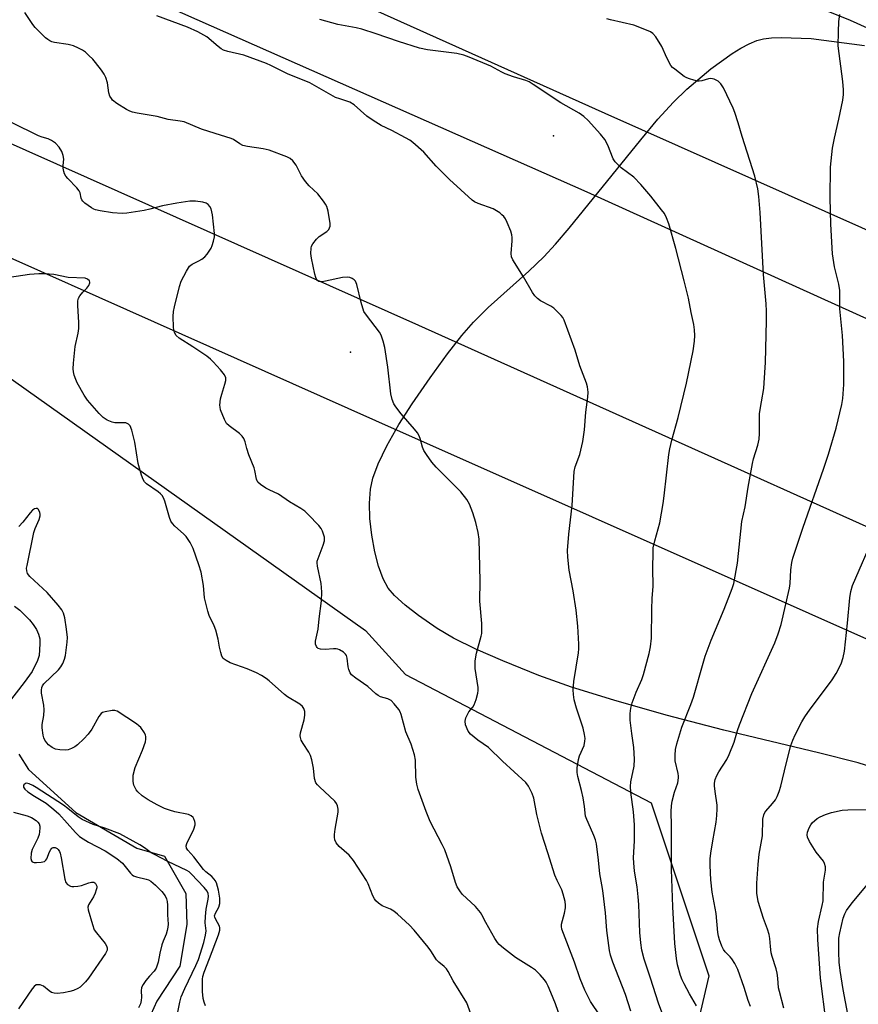
# Model space of a CAD drawing. Units: inches. Extents: x 1195770 to 1201771, y 549455 to 553457.
# Drawn here: x 1198996 to 1199253, y 552103 to 552405 of the extents above; entities that cross this region are included whole.
import ezdxf

# ---------------------------------------------------------------- set-up
doc = ezdxf.new("R2010")
doc.units = ezdxf.units.IN
doc.header["$MEASUREMENT"] = 0
for name, color, linetype in [('HYDRO-Single Line Stream', 4, 'Continuous'), ('NTRL-Farm Land', 3, 'Continuous'), ('NTRL-Trees', 3, 'Continuous'), ('Undefined', 1, 'Continuous'), ('UTIL-Cross Country Transmission Line', 1, 'Continuous'), ('UTIL-Cross Country Transmission Tower', 30, 'Continuous')]:
    doc.layers.add(name, color=color, linetype=linetype)

msp = doc.modelspace()

# ---------------------------------------------------------------- linework, layer by layer
at = {"layer": 'HYDRO-Single Line Stream'}
for points in [[(1198994.31, 552225.2), (1198995.86, 552223.94), (1198998.84, 552220.99), (1199000.03, 552219.5), (1199000.98, 552218.03), (1199001.65, 552216.58), (1199002.01, 552215.17), (1199002.08, 552213.61), (1199001.79, 552209.99), (1199001.35, 552208.44), (1198999.65, 552205.16), (1198997.26, 552201.78), (1198992.35, 552195.4)], [(1198995.6, 552179.71), (1198998.53, 552175.03), (1199013.11, 552161.82), (1199031.84, 552150.93), (1199040.24, 552148.46), (1199046.81, 552136.95), (1199047.18, 552127.51), (1199044.96, 552114.72), (1199037.97, 552104), (1199034.21, 552095.73)]]:
    msp.add_lwpolyline(points, dxfattribs=at)
at = {"layer": 'NTRL-Farm Land'}
msp.add_lwpolyline([(1199260.1, 552174.83), (1199253.04, 552177.05), (1199240.95, 552180.2), (1199211.9, 552187.09), (1199194.21, 552191.73), (1199178.13, 552196.28), (1199165.17, 552200.32), (1199155.12, 552203.9), (1199144.05, 552208.34), (1199135.75, 552211.96), (1199128.92, 552215.34), (1199123.96, 552218.29), (1199118.2, 552222.26), (1199114.07, 552225.44), (1199110.81, 552228.42), (1199108.91, 552230.72), (1199107.38, 552233.59), (1199105.95, 552237.43), (1199104.77, 552241.84), (1199103.85, 552246.93), (1199103.32, 552252.11), (1199103.21, 552256.78), (1199103.51, 552261.06), (1199104.2, 552264.48), (1199105.81, 552268.86), (1199108.5, 552274.4), (1199112.21, 552280.92), (1199116.23, 552287.24), (1199121.74, 552295.24), (1199127.07, 552302.59), (1199131.45, 552308.21), (1199135.03, 552312.32), (1199139.61, 552316.79), (1199152.05, 552327.92), (1199156.67, 552332.33), (1199160.23, 552336.2), (1199164.47, 552341.16), (1199177.63, 552357.39), (1199186.38, 552368.31), (1199191.68, 552374.64), (1199196.39, 552379.85), (1199200.52, 552383.85), (1199207.9, 552390.03), (1199214.42, 552394.76), (1199217.05, 552396.38), (1199219.61, 552397.73), (1199222.04, 552398.72), (1199224.01, 552399.25), (1199226.53, 552399.55), (1199229.43, 552399.66), (1199238.69, 552399.34), (1199255.03, 552397.25)], dxfattribs=at)
at = {"layer": 'NTRL-Trees'}
for points in [[(1198772.84, 552946.43), (1198881.41, 552862.59), (1198965.19, 552795.76), (1199062.61, 552719.21), (1199069.6, 552712.98), (1199138.2, 552651.88), (1199223.66, 552574.31), (1199311.25, 552501.31), (1199331.53, 552483.4), (1199331.16, 552482.99), (1199366.11, 552463.58), (1199482.77, 552388.58), (1199487.76, 552344.95), (1199465.8, 552319.78), (1199416.11, 552330.24), (1199250.76, 552404.91), (1199122.46, 552456.43), (1198992.8, 552510.63), (1198922.91, 552568.24), (1198821.61, 552593.71), (1198634.46, 552678.84)], [(1198947.98, 552062.54), (1198936.6, 552155.92), (1198874.23, 552197.9), (1198784.62, 552258.21), (1198557.23, 552376.31), (1198520.22, 552409.8), (1198456.76, 552453.87), (1198403.88, 552487.36), (1198393.31, 552506.75), (1198396.27, 552519.51), (1198418.2, 552519.83), (1198459.07, 552510.75), (1198472.93, 552505.42), (1198544.9, 552460.92), (1198626.95, 552414.03), (1198727.06, 552408.72), (1198943.7, 552329.98), (1199101.9, 552217.67), (1199114.24, 552204.23), (1199189.56, 552164.78), (1199207.24, 552111.74), (1199189.56, 552035.97)]]:
    msp.add_lwpolyline(points, dxfattribs=at)
at = {"layer": 'Undefined'}
for points, elevation in [([(1199173.89, 552099.41), (1199170.99, 552103.82), (1199169.21, 552107.28), (1199167.85, 552110.84), (1199166.1, 552115.87), (1199162.2, 552126.03), (1199162.04, 552126.82), (1199162.07, 552127.59), (1199162.97, 552130.91), (1199163.3, 552132.58), (1199163.33, 552133.45), (1199163.17, 552134.57), (1199162.6, 552136.78), (1199162.15, 552138.12), (1199160.7, 552140.98), (1199160.04, 552142.61), (1199157.84, 552149.44), (1199155.98, 552155.53), (1199154.55, 552161.28), (1199153.54, 552166.25), (1199153.11, 552167.64), (1199151.98, 552169.94), (1199151.1, 552171.09), (1199144, 552177.59), (1199139.64, 552181.82), (1199136.38, 552184.08), (1199134.11, 552185.91), (1199133.43, 552186.83), (1199132.66, 552188.73), (1199132.48, 552189.83), (1199132.74, 552190.9), (1199133.65, 552192.69), (1199134.87, 552194.19), (1199135.3, 552194.91), (1199135.89, 552196.53), (1199136.43, 552198.47), (1199136.52, 552199.32), (1199136.46, 552200.19), (1199135.61, 552206), (1199135.64, 552208.25), (1199135.75, 552209.66), (1199135.97, 552210.79), (1199137.48, 552215.92), (1199137.6, 552216.76), (1199137.67, 552218.15), (1199137.64, 552219.86), (1199137.07, 552226.67), (1199137.12, 552232.95), (1199136.86, 552245.73), (1199136.51, 552247.74), (1199135.8, 552250.86), (1199134.85, 552253.81), (1199133.83, 552256.44), (1199133, 552257.94), (1199131.22, 552260.25), (1199123.67, 552267.78), (1199122.32, 552269.34), (1199120.62, 552271.72), (1199119.86, 552272.95), (1199119.46, 552273.99), (1199118.71, 552276.65), (1199118.29, 552277.64), (1199117.88, 552278.36), (1199116.97, 552279.5), (1199112.87, 552284.18), (1199111.21, 552286.28), (1199110.59, 552287.26), (1199110.11, 552288.59), (1199109.71, 552290.27), (1199108.8, 552298.52), (1199107.88, 552304.52), (1199107.4, 552306.44), (1199106.74, 552308.28), (1199106.22, 552309.26), (1199102.21, 552314.42), (1199101.47, 552315.62), (1199100.61, 552318.37), (1199099.25, 552323.83), (1199098.83, 552324.88), (1199098.5, 552325.27), (1199097.87, 552325.68), (1199097.14, 552325.99), (1199096.38, 552326.16), (1199094.92, 552326.03), (1199089.64, 552324.88), (1199088.59, 552324.72), (1199088.09, 552324.72), (1199087.63, 552324.84), (1199087.23, 552325.1), (1199086.92, 552325.49), (1199086.7, 552325.97), (1199086.39, 552327.06), (1199085.37, 552331.91), (1199085.22, 552333.36), (1199085.29, 552335.06), (1199085.42, 552335.59), (1199085.77, 552336.31), (1199086.94, 552337.83), (1199087.77, 552338.57), (1199090.09, 552340.18), (1199090.66, 552340.74), (1199090.92, 552341.23), (1199091.06, 552341.76), (1199091.07, 552342.61), (1199090.46, 552346.39), (1199090.08, 552347.79), (1199089.7, 552348.53), (1199089.07, 552349.47), (1199087.35, 552351.73), (1199084.7, 552354.14), (1199083.54, 552355.5), (1199082.33, 552357.21), (1199080.66, 552360.45), (1199079.7, 552361.83), (1199078.83, 552362.53), (1199077.82, 552363.07), (1199072.43, 552365.11), (1199070.51, 552365.52), (1199065.72, 552366.22), (1199064.36, 552366.56), (1199063.4, 552367.07), (1199061.49, 552368.34), (1199060.7, 552368.71), (1199055.85, 552370.16), (1199051.59, 552371.58), (1199046.27, 552373.77), (1199045.12, 552374.03), (1199041.37, 552374.53), (1199038.04, 552375.38), (1199031.91, 552376.41), (1199030.47, 552376.73), (1199029.66, 552377.03), (1199028.62, 552377.53), (1199025.68, 552379.42), (1199024.32, 552380.48), (1199023.97, 552380.91), (1199023.55, 552381.63), (1199023.25, 552382.68), (1199022.77, 552385.75), (1199022.24, 552387.41), (1199021.76, 552388.46), (1199020.94, 552389.67), (1199019.15, 552392.02), (1199018.27, 552393.03), (1199017.08, 552394.19), (1199016.03, 552395.13), (1199015.14, 552395.79), (1199013.9, 552396.44), (1199012.36, 552397.11), (1199010.72, 552397.53), (1199006.55, 552398.13), (1199005.76, 552398.32), (1199005.1, 552398.6), (1199004.44, 552399), (1199003.77, 552399.56), (1199000.62, 552402.69), (1198999.9, 552403.62), (1198997.47, 552407.3)], 448), ([(1199183.36, 552100.91), (1199181.71, 552105.97), (1199177.83, 552115.88), (1199177.14, 552118.08), (1199176.8, 552119.5), (1199176.01, 552125.66), (1199175.53, 552131.08), (1199174.75, 552137.91), (1199174.49, 552139.67), (1199173.82, 552143.02), (1199173.44, 552147.23), (1199172.78, 552152.25), (1199172.49, 552153.42), (1199172.01, 552154.78), (1199171.02, 552157.18), (1199169.82, 552159.71), (1199169.45, 552160.75), (1199169.15, 552163.72), (1199168.7, 552166.31), (1199168.22, 552168.61), (1199167.1, 552172.92), (1199166.89, 552174.14), (1199166.92, 552175.54), (1199167.31, 552178.11), (1199167.64, 552179.22), (1199168.98, 552182.44), (1199169.27, 552183.77), (1199169.31, 552184.59), (1199169.15, 552185.75), (1199168.69, 552187.77), (1199166.69, 552193.85), (1199166.01, 552196.4), (1199165.72, 552198.08), (1199165.68, 552199.49), (1199165.88, 552202.02), (1199167.31, 552210.89), (1199167.43, 552212.05), (1199167.44, 552213.51), (1199167.08, 552219.07), (1199166.59, 552223.94), (1199165.61, 552229.91), (1199164.38, 552236.18), (1199164.04, 552240.19), (1199163.96, 552242.22), (1199164.33, 552247.27), (1199165.31, 552256.05), (1199165.97, 552266.51), (1199166.29, 552267.9), (1199167.75, 552271.71), (1199168.67, 552275.74), (1199169.17, 552279.31), (1199169.52, 552284.72), (1199170.12, 552289.34), (1199170.21, 552290.78), (1199170.04, 552292.5), (1199169.79, 552293.62), (1199167.74, 552298.94), (1199166.29, 552303.74), (1199162.92, 552312.96), (1199162.48, 552313.7), (1199161.95, 552314.36), (1199159.72, 552316.57), (1199158.78, 552317.23), (1199155.6, 552318.87), (1199154.69, 552319.59), (1199153.88, 552320.42), (1199153.23, 552321.39), (1199150.46, 552326.24), (1199147.16, 552331.44), (1199146.78, 552332.35), (1199146.63, 552333.34), (1199146.96, 552337.27), (1199146.95, 552338.32), (1199146.85, 552339.08), (1199146.5, 552340.19), (1199145.37, 552342.92), (1199144.87, 552343.98), (1199144.41, 552344.7), (1199143.8, 552345.29), (1199143.11, 552345.81), (1199141.16, 552347.05), (1199136.47, 552348.75), (1199135.42, 552349.27), (1199134.71, 552349.79), (1199127.72, 552356.1), (1199123.62, 552360.23), (1199119.8, 552364.45), (1199116.5, 552367.43), (1199115.52, 552368.11), (1199114.22, 552368.84), (1199109.98, 552371.08), (1199106.8, 552372.65), (1199104.3, 552374.19), (1199102.38, 552375.52), (1199098.42, 552379.02), (1199097.17, 552379.81), (1199094.02, 552380.8), (1199092.74, 552381.28), (1199084.88, 552385.77), (1199077.99, 552388.51), (1199072.87, 552391.11), (1199071.53, 552391.72), (1199064.65, 552394.28), (1199059.7, 552395.38), (1199058.34, 552395.82), (1199057.65, 552396.22), (1199056.78, 552396.88), (1199053.3, 552399.83), (1199050.5, 552401.41), (1199047.37, 552402.84), (1199037.89, 552406.28)], 450), ([(1199220.11, 552102.33), (1199219.39, 552104.18), (1199218.15, 552108.14), (1199216.15, 552113.67), (1199215.24, 552115.46), (1199214.35, 552116.93), (1199213.83, 552117.56), (1199212.31, 552119.1), (1199211.81, 552119.77), (1199211.27, 552120.82), (1199210.52, 552122.77), (1199210.21, 552123.9), (1199210.03, 552125.02), (1199209.49, 552130.9), (1199208.29, 552137.36), (1199207.89, 552141.17), (1199207.68, 552145.62), (1199207.71, 552147.65), (1199207.89, 552149.39), (1199208.47, 552153.18), (1199209.54, 552158.87), (1199209.75, 552160.91), (1199209.84, 552162.95), (1199209.81, 552164.11), (1199209.2, 552168.26), (1199209.03, 552169.98), (1199209.05, 552170.84), (1199209.27, 552171.96), (1199209.74, 552173.23), (1199210.3, 552174.37), (1199212.76, 552178.07), (1199213.56, 552179.61), (1199215.03, 552183.48), (1199216.12, 552187.06), (1199216.71, 552188.73), (1199220.42, 552198.32), (1199227.53, 552213.93), (1199228.58, 552216.68), (1199229.42, 552219.49), (1199232.03, 552230.68), (1199232.23, 552232.12), (1199232.42, 552236.31), (1199232.75, 552238.54), (1199233.04, 552239.93), (1199236.23, 552249.42), (1199242.46, 552267.21), (1199243.94, 552271.77), (1199246.33, 552279.8), (1199248.08, 552287.09), (1199248.42, 552288.84), (1199248.73, 552293.19), (1199248.7, 552300.22), (1199248.29, 552308.17), (1199247.5, 552316.37), (1199247.46, 552322.05), (1199247.16, 552324.02), (1199245.88, 552329.32), (1199245.26, 552333.23), (1199244.68, 552342.36), (1199244.47, 552350.42), (1199244.64, 552359.87), (1199245.26, 552365.7), (1199245.82, 552368.8), (1199247.2, 552374.65), (1199248.37, 552380.41), (1199248.64, 552382.14), (1199248.63, 552383.58), (1199248.43, 552386.17), (1199246.95, 552397.07), (1199247.02, 552401.4), (1199247.18, 552404.53), (1199247.46, 552406.73)], 456), ([(1199193.15, 552099.77), (1199191.8, 552103.36), (1199189.42, 552111.05), (1199187.45, 552116.89), (1199186.75, 552119.59), (1199186.44, 552121.89), (1199186.14, 552125.07), (1199185.81, 552133.61), (1199185.64, 552135.92), (1199185.3, 552139.06), (1199184.46, 552143.88), (1199184.22, 552146.44), (1199184.21, 552147.9), (1199184.52, 552153.18), (1199184.51, 552158.02), (1199184.18, 552162.02), (1199183.35, 552168.13), (1199183.2, 552169.84), (1199183.36, 552171.23), (1199184.42, 552176.06), (1199184.52, 552178.19), (1199184.23, 552181.82), (1199183.63, 552186.13), (1199183.17, 552190.21), (1199183.1, 552192.24), (1199183.36, 552193.88), (1199183.79, 552195.51), (1199185.02, 552198.73), (1199186.68, 552202.62), (1199187.24, 552204.15), (1199188.95, 552210.67), (1199189.39, 552212.67), (1199189.7, 552215.32), (1199189.75, 552224.12), (1199189.91, 552227.6), (1199190.19, 552231.21), (1199190.11, 552236.79), (1199190.15, 552241.59), (1199190.24, 552243.08), (1199190.71, 552245.24), (1199192.21, 552250.72), (1199193.28, 552256.69), (1199193.61, 552259), (1199195.02, 552271.74), (1199195.28, 552273.47), (1199195.89, 552276.09), (1199197.85, 552283.07), (1199200.38, 552293.58), (1199202.42, 552303.55), (1199202.85, 552306.44), (1199203.01, 552308.2), (1199202.92, 552309.93), (1199202.69, 552311.64), (1199201.85, 552315.28), (1199200.99, 552319.66), (1199199.75, 552324.99), (1199197.13, 552334.95), (1199194.97, 552342.47), (1199194.28, 552344.35), (1199193.63, 552345.62), (1199192.79, 552346.81), (1199189.53, 552350.93), (1199186.43, 552354.55), (1199184.24, 552356.77), (1199180.35, 552359.66), (1199178.55, 552361.49), (1199177.94, 552362.43), (1199176.3, 552366.66), (1199175.42, 552368.39), (1199174.07, 552370.05), (1199170.24, 552374.2), (1199168.89, 552375.37), (1199167.45, 552376.43), (1199161.89, 552379.57), (1199153.39, 552385.25), (1199152.14, 552386.01), (1199151.1, 552386.45), (1199147.3, 552387.6), (1199144.83, 552388.5), (1199143.77, 552388.98), (1199140.43, 552390.85), (1199133.79, 552393.62), (1199132.11, 552394.25), (1199129.92, 552394.72), (1199120.98, 552395.92), (1199118.54, 552396.39), (1199112.07, 552398.45), (1199105.19, 552400.82), (1199100.8, 552402.18), (1199099.13, 552402.59), (1199093.42, 552403.68), (1199087.98, 552405.21)], 452), ([(1199203.54, 552102.56), (1199201.33, 552106.25), (1199199.69, 552109.28), (1199199.08, 552110.53), (1199198.58, 552111.79), (1199197.68, 552115.08), (1199197.35, 552117.04), (1199196.87, 552121.6), (1199196.25, 552132.85), (1199195.78, 552144.35), (1199195.81, 552157.72), (1199195.69, 552162.11), (1199195.78, 552163.86), (1199196.04, 552165.28), (1199196.76, 552168.11), (1199197.72, 552170.92), (1199198.01, 552172.47), (1199198.02, 552173), (1199197.91, 552173.86), (1199196.98, 552177.72), (1199196.93, 552179.46), (1199197.08, 552181.21), (1199197.5, 552182.92), (1199199.03, 552188.02), (1199201.78, 552194.95), (1199202.61, 552197.24), (1199205.49, 552207.65), (1199206.17, 552209.86), (1199207.96, 552214.7), (1199211.98, 552224.28), (1199213.96, 552229.21), (1199214.47, 552230.58), (1199214.91, 552232.1), (1199216.05, 552238.35), (1199217.45, 552251.12), (1199218.43, 552255.66), (1199219.35, 552261.66), (1199220.68, 552268.91), (1199221.02, 552270.34), (1199222.27, 552274.53), (1199222.68, 552276.38), (1199222.79, 552278.16), (1199222.87, 552284.24), (1199223.39, 552287.88), (1199224.11, 552291.92), (1199224.29, 552293.69), (1199224.63, 552299.9), (1199224.97, 552312.75), (1199224.93, 552315.64), (1199224.82, 552317.96), (1199224, 552326.98), (1199223.07, 552345.96), (1199222.64, 552350.92), (1199222.28, 552353.2), (1199221.38, 552357.09), (1199217.53, 552369.32), (1199216.31, 552373.51), (1199215.29, 552376.62), (1199214.75, 552377.98), (1199211.73, 552384.23), (1199210.96, 552385.45), (1199210.18, 552386.24), (1199208.94, 552386.86), (1199207.88, 552387.06), (1199207.13, 552386.93), (1199205.1, 552386.33), (1199204.33, 552386.23), (1199203.78, 552386.27), (1199202.67, 552386.52), (1199201.3, 552386.94), (1199200.5, 552387.24), (1199199.76, 552387.65), (1199196.81, 552389.9), (1199196.17, 552390.47), (1199195.62, 552391.11), (1199194.38, 552393.42), (1199192.83, 552396.95), (1199191.01, 552399.85), (1199190.11, 552400.9), (1199189.4, 552401.36), (1199188.62, 552401.73), (1199184.27, 552403.44), (1199177.06, 552405.04), (1199175.94, 552405.37)], 454), ([(1199162.01, 552098.16), (1199160.22, 552103.13), (1199158.84, 552106.66), (1199158.02, 552108.53), (1199157.36, 552109.82), (1199156.87, 552110.52), (1199155.51, 552112.01), (1199154.07, 552113.42), (1199152.9, 552114.26), (1199147.93, 552117.31), (1199144.27, 552120.17), (1199142.96, 552121.31), (1199142.42, 552121.98), (1199141.64, 552123.22), (1199138.87, 552128.08), (1199137.67, 552130.45), (1199137.19, 552131.18), (1199135.7, 552132.96), (1199131.61, 552136.83), (1199130.87, 552137.76), (1199130.08, 552139.01), (1199129.51, 552140.35), (1199128.17, 552145.14), (1199126.24, 552150.39), (1199125.49, 552152), (1199121.78, 552159.12), (1199120.55, 552162.17), (1199118.13, 552168.86), (1199117.71, 552170.51), (1199117.35, 552172.73), (1199117.26, 552177.91), (1199116.98, 552179.58), (1199116, 552182.84), (1199114.3, 552186.63), (1199112.88, 552191.89), (1199112.6, 552192.7), (1199112.19, 552193.44), (1199110.77, 552195.24), (1199109.77, 552196.23), (1199108.78, 552196.73), (1199106.55, 552197.35), (1199105.78, 552197.7), (1199105.11, 552198.23), (1199102.7, 552200.46), (1199098.93, 552203.05), (1199097.68, 552204.08), (1199097.19, 552204.67), (1199096.79, 552205.68), (1199096.63, 552206.52), (1199096.34, 552209.18), (1199096.13, 552209.99), (1199095.85, 552210.45), (1199095.23, 552211.02), (1199093.98, 552211.78), (1199093.45, 552212), (1199092.91, 552212.11), (1199092.09, 552212.1), (1199089.57, 552211.84), (1199088.19, 552211.92), (1199087.47, 552212.16), (1199087.13, 552212.45), (1199086.87, 552212.82), (1199086.64, 552213.48), (1199086.61, 552214.47), (1199087.41, 552218.08), (1199087.69, 552221.24), (1199088.4, 552226.79), (1199088.52, 552229.46), (1199088.48, 552230.94), (1199088.34, 552232.08), (1199087.18, 552237.44), (1199087.08, 552238.45), (1199087.15, 552238.99), (1199087.38, 552239.81), (1199088.98, 552243.88), (1199089.37, 552245.24), (1199089.32, 552246.33), (1199088.72, 552248.22), (1199088.31, 552248.96), (1199087.58, 552249.88), (1199084.37, 552253.34), (1199083.3, 552254.32), (1199082.12, 552255.1), (1199078.63, 552257.19), (1199075.29, 552259.49), (1199072.4, 552260.81), (1199071.41, 552261.37), (1199069.75, 552262.47), (1199068.94, 552263.19), (1199068.67, 552263.62), (1199068.5, 552264.1), (1199068.02, 552266.79), (1199067.8, 552267.59), (1199066.15, 552271.55), (1199065.54, 552273.5), (1199065, 552275.63), (1199064.62, 552276.61), (1199064.12, 552277.31), (1199063.3, 552278.13), (1199060.12, 552280.5), (1199059.33, 552281.26), (1199058.65, 552282.48), (1199057.5, 552285.42), (1199057.31, 552286.24), (1199057.28, 552286.79), (1199057.48, 552288.75), (1199057.84, 552290.17), (1199058.83, 552293.28), (1199059.08, 552294.41), (1199059.06, 552295.2), (1199058.69, 552296.14), (1199057.46, 552297.71), (1199055.26, 552300.17), (1199054.41, 552301), (1199053.24, 552301.87), (1199048.99, 552304.72), (1199044.82, 552307.36), (1199043.85, 552308.26), (1199043.31, 552309.1), (1199043.11, 552309.92), (1199043.05, 552310.79), (1199042.98, 552314.06), (1199043.04, 552315.54), (1199043.33, 552316.98), (1199044.91, 552323.22), (1199045.43, 552324.86), (1199047.01, 552328.01), (1199047.94, 552329.45), (1199048.79, 552330.12), (1199050.81, 552331.11), (1199051.78, 552331.68), (1199052.61, 552332.37), (1199053.35, 552333.16), (1199054.02, 552334.06), (1199054.59, 552335.03), (1199054.92, 552335.8), (1199055.31, 552337.14), (1199055.6, 552338.49), (1199055.64, 552339.53), (1199055.03, 552345.29), (1199054.62, 552347.07), (1199054.23, 552347.76), (1199053.69, 552348.37), (1199053.04, 552348.84), (1199052.01, 552349.17), (1199049.79, 552349.44), (1199048.09, 552349.41), (1199044.09, 552348.79), (1199039.71, 552348), (1199035.78, 552346.97), (1199034.02, 552346.61), (1199028.76, 552345.71), (1199027.28, 552345.61), (1199024.36, 552345.83), (1199020.58, 552346.47), (1199019.15, 552346.78), (1199018.61, 552346.96), (1199017.86, 552347.36), (1199015.79, 552348.87), (1199015.2, 552349.43), (1199014.91, 552349.86), (1199014.73, 552350.36), (1199014.41, 552351.95), (1199014.08, 552352.65), (1199013.37, 552353.51), (1199010.59, 552356.42), (1199010.06, 552357.09), (1199009.64, 552357.8), (1199009.38, 552358.54), (1199009.18, 552359.57), (1199009.18, 552360.4), (1199009.35, 552362.28), (1199009.23, 552363.43), (1199008.8, 552364.68), (1199007.94, 552366.02), (1199006.83, 552367.25), (1199005.65, 552368.1), (1199004.64, 552368.56), (1199002.7, 552369.11), (1199001.64, 552369.53), (1198993.51, 552373.5)], 446), ([(1199134.82, 552098.66), (1199133.02, 552103.43), (1199128.83, 552110.18), (1199127.35, 552113.01), (1199126.78, 552113.85), (1199126.06, 552114.62), (1199124.45, 552115.88), (1199123.73, 552116.63), (1199121.98, 552119.41), (1199121.2, 552120.48), (1199116.87, 552125.75), (1199115.45, 552127.26), (1199111.75, 552130.67), (1199110.63, 552131.62), (1199109.66, 552132.18), (1199107.02, 552133.22), (1199105.9, 552134), (1199105.12, 552134.76), (1199104.68, 552135.39), (1199104.18, 552136.31), (1199102.8, 552139.91), (1199102.3, 552140.97), (1199098.23, 552147.1), (1199096.97, 552148.72), (1199093.86, 552151.44), (1199092.95, 552152.49), (1199092.54, 552153.43), (1199092.43, 552154.25), (1199092.43, 552155.09), (1199092.62, 552156.73), (1199093.57, 552162), (1199093.56, 552162.85), (1199093.33, 552163.89), (1199093.01, 552164.62), (1199092.49, 552165.29), (1199087.8, 552169.68), (1199087.2, 552170.3), (1199086.72, 552170.98), (1199086.32, 552172.25), (1199085.96, 552175.47), (1199085.43, 552178), (1199085.06, 552179.37), (1199084.58, 552180.4), (1199082.78, 552183.06), (1199082.25, 552184.09), (1199081.97, 552184.88), (1199081.92, 552185.42), (1199082.02, 552186.26), (1199083.09, 552190.25), (1199083.37, 552191.69), (1199083.37, 552192.79), (1199083.05, 552193.76), (1199082.6, 552194.37), (1199081.82, 552195.09), (1199078.03, 552197.35), (1199077.08, 552198.01), (1199072.35, 552202.27), (1199071.45, 552202.97), (1199070.01, 552203.91), (1199068.51, 552204.73), (1199065.63, 552205.95), (1199060.42, 552207.79), (1199059.15, 552208.44), (1199058.31, 552209.12), (1199057.92, 552209.83), (1199057.58, 552210.91), (1199057.19, 552212.61), (1199056.76, 552215), (1199056, 552217.78), (1199055.48, 552219.12), (1199054.01, 552222.27), (1199053.54, 552223.67), (1199052.6, 552227.75), (1199052.26, 552231.54), (1199051.48, 552235.63), (1199050.82, 552237.88), (1199049.05, 552242.88), (1199048.19, 552244.74), (1199046.92, 552246.51), (1199046.15, 552247.33), (1199043.49, 552249.67), (1199042.72, 552250.56), (1199042.23, 552251.28), (1199041.78, 552252.35), (1199041.02, 552255.2), (1199040.35, 552257.35), (1199039.95, 552258.39), (1199039.56, 552259.1), (1199039.01, 552259.68), (1199038.37, 552260.2), (1199034.79, 552262.69), (1199034.19, 552263.3), (1199033.74, 552263.99), (1199033.23, 552265.33), (1199032.23, 552268.96), (1199031.2, 552275.51), (1199030.24, 552279.21), (1199029.75, 552280.52), (1199029.26, 552281.05), (1199028.37, 552281.37), (1199027.58, 552281.45), (1199025.05, 552281.47), (1199024.23, 552281.62), (1199022.66, 552282.28), (1199021.45, 552283.03), (1199020.22, 552284.24), (1199016.63, 552288.4), (1199015.68, 552289.87), (1199013.52, 552293.69), (1199013.06, 552294.73), (1199012.6, 552296.04), (1199012.34, 552297.12), (1199012.27, 552297.98), (1199012.37, 552299.7), (1199012.87, 552304.88), (1199013.81, 552308.97), (1199013.96, 552310.32), (1199014.01, 552312.24), (1199013.67, 552317.46), (1199013.67, 552318.88), (1199013.88, 552319.67), (1199014.32, 552320.41), (1199015.27, 552321.55), (1199016.46, 552322.7), (1199017.08, 552323.54), (1199017.4, 552324.41), (1199017.4, 552324.62), (1199017.22, 552325.03), (1199016.68, 552325.53), (1199015.93, 552325.79), (1199010.76, 552326.02), (1199006.32, 552326.89), (1199003.46, 552327.14), (1199001.75, 552327.15), (1198998.9, 552326.95), (1198992.7, 552326.01)], 444), ([(1199052.83, 552102.56), (1199052.42, 552103.64), (1199052.15, 552104.74), (1199051.92, 552106.94), (1199051.93, 552110.68), (1199052.04, 552111.52), (1199052.44, 552112.84), (1199054.1, 552117.02), (1199056.82, 552124.3), (1199057.25, 552125.69), (1199057.29, 552126.48), (1199057.16, 552126.99), (1199055.88, 552129.23), (1199055.7, 552129.74), (1199055.66, 552130.09), (1199055.89, 552130.95), (1199056.98, 552132.83), (1199057.29, 552133.9), (1199057.26, 552135.56), (1199056.89, 552138.06), (1199056.21, 552140.22), (1199055.85, 552140.96), (1199055.55, 552141.4), (1199054.81, 552142.19), (1199052.94, 552143.65), (1199052.22, 552144.37), (1199049.26, 552148.21), (1199047.4, 552150.28), (1199047.03, 552150.94), (1199046.95, 552151.64), (1199047.14, 552152.34), (1199049.23, 552156.72), (1199049.69, 552158.05), (1199049.71, 552158.59), (1199049.61, 552159.11), (1199049.32, 552159.87), (1199049.04, 552160.33), (1199048.43, 552160.86), (1199047.66, 552161.2), (1199043.4, 552162.1), (1199041.83, 552162.52), (1199040.29, 552163.09), (1199038.01, 552164.15), (1199035.23, 552165.73), (1199033.4, 552167), (1199032.13, 552168.15), (1199031.58, 552168.84), (1199031.24, 552169.43), (1199030.92, 552170.25), (1199030.69, 552171.35), (1199030.62, 552172.47), (1199030.7, 552173.33), (1199031.29, 552175.61), (1199033.49, 552181.02), (1199034.4, 552183.56), (1199034.56, 552184.38), (1199034.56, 552185.13), (1199034.47, 552185.62), (1199034.13, 552186.34), (1199032.97, 552187.9), (1199032.36, 552188.49), (1199031.66, 552189.02), (1199025.79, 552192.93), (1199025.03, 552193.19), (1199024.24, 552193.19), (1199022.05, 552192.78), (1199021.3, 552192.5), (1199020.87, 552192.19), (1199020.17, 552191.29), (1199017.94, 552187.42), (1199016.84, 552185.86), (1199015.49, 552184.44), (1199013.54, 552182.6), (1199012.78, 552182.04), (1199011.77, 552181.5), (1199010.69, 552181.12), (1199009.87, 552181), (1199008.2, 552181.06), (1199006.85, 552181.31), (1199005.84, 552181.79), (1199004.69, 552182.6), (1199004.14, 552183.19), (1199003.57, 552184.08), (1199003.25, 552184.8), (1199003.03, 552185.59), (1199002.75, 552187.8), (1199002.77, 552188.9), (1199003.25, 552191.63), (1199003.36, 552193.33), (1199003.24, 552194.76), (1199002.57, 552198.51), (1199002.55, 552199.36), (1199002.65, 552200.19), (1199002.84, 552200.69), (1199003.3, 552201.37), (1199007.74, 552205.67), (1199008.47, 552206.54), (1199009.06, 552207.53), (1199009.65, 552208.86), (1199009.93, 552209.99), (1199010.44, 552214.09), (1199010.48, 552215.53), (1199010.2, 552218.13), (1199009.69, 552221.59), (1199009.28, 552222.99), (1199008.8, 552223.99), (1199007.69, 552225.46), (1199004.27, 552229.39), (1198998.94, 552234.25), (1198998.27, 552235.18), (1198998, 552235.96), (1198997.98, 552236.8), (1198998.11, 552237.66), (1199000.22, 552247.73), (1199000.58, 552248.95), (1199001.81, 552251.79), (1199002.13, 552252.87), (1199002.15, 552253.41), (1199002.05, 552253.93), (1199001.63, 552254.84), (1199001.32, 552255.12), (1199000.89, 552255.18), (1199000.42, 552255.05), (1198999.78, 552254.61), (1198999.03, 552253.8), (1198996.79, 552250.97), (1198995.61, 552249.63)], 442), ([(1199230.32, 552101.85), (1199228.91, 552106.9), (1199228.7, 552108.05), (1199228.47, 552111.06), (1199228.24, 552112.53), (1199227.89, 552113.92), (1199226.66, 552117.69), (1199226.41, 552118.8), (1199226.17, 552120.72), (1199225.98, 552123.2), (1199225.75, 552124.44), (1199225.25, 552126.07), (1199224, 552129.3), (1199222.43, 552134.53), (1199222.04, 552137.11), (1199221.98, 552138.72), (1199222.02, 552140.14), (1199222.42, 552145.88), (1199222.72, 552149.11), (1199223.7, 552154.64), (1199223.87, 552159.84), (1199224.11, 552161.18), (1199224.42, 552161.87), (1199224.73, 552162.3), (1199226.79, 552164.64), (1199227.68, 552165.76), (1199228.23, 552166.72), (1199228.9, 552168.26), (1199229.41, 552169.9), (1199231.01, 552176.83), (1199232.46, 552182.45), (1199233, 552184.09), (1199233.77, 552185.71), (1199235.84, 552189.7), (1199236.72, 552191.22), (1199238.33, 552193.53), (1199243.1, 552199.75), (1199245.1, 552202.57), (1199246.31, 552204.51), (1199247.83, 552207.51), (1199248.44, 552209.37), (1199248.85, 552211.32), (1199249.83, 552219.94), (1199250.55, 552227.73), (1199250.89, 552229.67), (1199251.39, 552231.55), (1199258.19, 552247.3)], 458), ([(1199044.13, 552099.59), (1199044.94, 552103.66), (1199045.44, 552105.28), (1199046.47, 552107.85), (1199049.88, 552114.91), (1199050.69, 552116.76), (1199052.31, 552121.95), (1199052.89, 552124.22), (1199053.02, 552125.58), (1199052.78, 552128), (1199052.83, 552129.98), (1199053.05, 552132.22), (1199053.63, 552135.22), (1199053.75, 552136.22), (1199053.67, 552137.03), (1199053.36, 552137.72), (1199052.46, 552138.84), (1199048.47, 552143.03), (1199047.84, 552143.59), (1199047.13, 552144.07), (1199041.35, 552146.82), (1199037.2, 552148.92), (1199036.22, 552149.52), (1199034.17, 552151.02), (1199032.73, 552151.95), (1199026.54, 552155.26), (1199021.95, 552157.08), (1199018.43, 552158.18), (1199015.03, 552159.73), (1199013.82, 552160.52), (1199010.65, 552163.12), (1199009.31, 552164.11), (1199000.89, 552169.56), (1198999.89, 552170.15), (1198998.81, 552170.63), (1198998.02, 552170.8), (1198997.59, 552170.72), (1198997.13, 552170.36), (1198996.98, 552170.02), (1198997.02, 552169.59), (1198997.45, 552168.96), (1198998.35, 552168.22), (1199000.36, 552166.83), (1199003.93, 552164.76), (1199006.35, 552162.81), (1199007.83, 552161.42), (1199013.01, 552155.72), (1199014.25, 552154.52), (1199015.32, 552153.72), (1199016.98, 552152.72), (1199022.12, 552150.11), (1199025.68, 552147.75), (1199027.4, 552146.33), (1199029.83, 552143.27), (1199030.37, 552142.71), (1199030.77, 552142.41), (1199031.72, 552142.07), (1199034.64, 552141.43), (1199035.41, 552141.15), (1199036.1, 552140.75), (1199037.56, 552139.52), (1199039.5, 552137.56), (1199040.46, 552136.25), (1199040.94, 552135.31), (1199041.13, 552134.52), (1199041.25, 552133.41), (1199041.19, 552130.41), (1199041.39, 552127.56), (1199041.35, 552126.71), (1199041.12, 552125.6), (1199040.77, 552124.51), (1199039.82, 552122.37), (1199039.43, 552121.27), (1199038.82, 552118.72), (1199038.32, 552115.91), (1199037.68, 552114.07), (1199037.15, 552113.12), (1199035.66, 552111.62), (1199034.59, 552110.27), (1199033.77, 552109.1), (1199033.27, 552108.11), (1199033.12, 552107.12), (1199033.21, 552105.23), (1199033.11, 552104.18), (1199032.87, 552103.17), (1199032.32, 552101.89)], 440), ([(1198993.95, 552161.94), (1198998.18, 552160.78), (1198999.52, 552160.28), (1199000.92, 552159.44), (1199001.42, 552158.92), (1199001.79, 552158.32), (1199001.99, 552157.67), (1199002.05, 552157.1), (1199001.98, 552155.92), (1199001.81, 552155.05), (1199001.39, 552153.95), (1198999.72, 552150.48), (1198999.38, 552149.38), (1198999.31, 552147.76), (1198999.44, 552147.06), (1198999.65, 552146.72), (1199000.26, 552146.49), (1199001.05, 552146.46), (1199002.46, 552146.58), (1199003.48, 552146.86), (1199003.87, 552147.17), (1199004.16, 552147.61), (1199005.03, 552149.78), (1199005.42, 552150.53), (1199005.73, 552150.88), (1199006.09, 552151.08), (1199006.7, 552151.08), (1199007.3, 552150.78), (1199007.64, 552150.45), (1199008.05, 552149.84), (1199008.25, 552149.34), (1199008.6, 552147.89), (1199009.71, 552141.43), (1199010.06, 552140.36), (1199010.53, 552139.79), (1199011.41, 552139.29), (1199011.9, 552139.15), (1199012.47, 552139.1), (1199013.65, 552139.22), (1199014.83, 552139.47), (1199017.04, 552140.31), (1199017.84, 552140.52), (1199018.59, 552140.45), (1199018.91, 552140.28), (1199019.14, 552140.04), (1199019.35, 552139.65), (1199019.47, 552139.21), (1199019.48, 552138.7), (1199019.36, 552138.15), (1199018.97, 552137.05), (1199018.48, 552135.97), (1199016.94, 552133.54), (1199016.77, 552132.76), (1199016.86, 552131.96), (1199018.14, 552127.49), (1199018.75, 552125.88), (1199019.39, 552124.93), (1199022.11, 552121.62), (1199022.52, 552120.96), (1199022.73, 552120.28), (1199022.64, 552119.57), (1199022.15, 552118.54), (1199016.99, 552111.02), (1199016.07, 552109.87), (1199015.05, 552108.82), (1199014.38, 552108.28), (1199013.64, 552107.84), (1199012.33, 552107.22), (1199011.28, 552106.9), (1199009.34, 552106.53), (1199007.3, 552106.32), (1199006.45, 552106.38), (1199005.64, 552106.65), (1199004.92, 552107.11), (1199003.11, 552108.53), (1199002.1, 552108.93), (1199001.33, 552109.01), (1199000.87, 552108.92), (1199000.25, 552108.44), (1198999.72, 552107.77), (1198995.53, 552101.57)], 442), ([(1199243.23, 552097.31), (1199241.58, 552111.02), (1199240.68, 552122.89), (1199240.63, 552126.18), (1199240.91, 552128.45), (1199242.06, 552133.34), (1199242.33, 552134.76), (1199242.48, 552140.48), (1199243.06, 552144.15), (1199243.05, 552145.21), (1199242.81, 552146.2), (1199242.46, 552146.92), (1199240.19, 552149.67), (1199238.17, 552152.95), (1199237.54, 552154.24), (1199237.41, 552155.03), (1199237.56, 552155.81), (1199238.03, 552157.11), (1199238.52, 552158.05), (1199239.11, 552158.8), (1199239.66, 552159.34), (1199240.5, 552159.96), (1199241.47, 552160.52), (1199243.03, 552161.26), (1199244.91, 552161.87), (1199248.22, 552162.59), (1199249.97, 552162.68), (1199255.85, 552162.72)], 460), ([(1199249.88, 552099.98), (1199248.46, 552107.57), (1199247.54, 552113.38), (1199247.23, 552115.94), (1199247.11, 552119.02), (1199247.19, 552123.28), (1199247.49, 552124.92), (1199248.54, 552129.39), (1199248.97, 552130.71), (1199249.54, 552131.79), (1199251.3, 552134.17), (1199256.48, 552140.37)], 462)]:
    msp.add_lwpolyline(points, dxfattribs=dict(at, elevation=elevation))
at = {"layer": 'UTIL-Cross Country Transmission Line'}
for points in [[(1196545.01, 553456.02), (1196591.39, 553405.53), (1196661.51, 553374.15), (1198192.15, 552689.26), (1199105.02, 552282.14), (1199703.3, 552016.11), (1200839.95, 551508.97), (1200832.8, 551530.87)], [(1200832.8, 551530.87), (1200853.89, 551537.62), (1199714.62, 552043.32), (1199118.35, 552311.24), (1198203.39, 552719.25), (1197310.11, 553115.85), (1196618.17, 553420.72), (1196585.3, 553456.03)]]:
    msp.add_lwpolyline(points, dxfattribs=at)
for points in [[(1200919.35, 551586.87, 0), (1200925.38, 551563.97, 0), (1199781.98, 552074.93, 0), (1199169.98, 552352.18, 0), (1198298.73, 552737.31, 0), (1197442.71, 553118.94, 0), (1196687.4, 553456.06, 0)], [(1196754.64, 553456.08, 0), (1197425.92, 553161.46, 0), (1197458.45, 553147.22, 0), (1198312.27, 552763.85, 0), (1199175.37, 552376.45, 0), (1199828.78, 552085.37, 0), (1200940.03, 551590.18, 0), (1200919.35, 551586.87, 0)]]:
    msp.add_polyline3d(points, dxfattribs=at)
at = {"layer": 'UTIL-Cross Country Transmission Tower'}
for p in [(1199159.65, 552369.45), (1199097.31, 552303.1)]:
    msp.add_point(p, dxfattribs=at)

doc.saveas('drawing.dxf')
